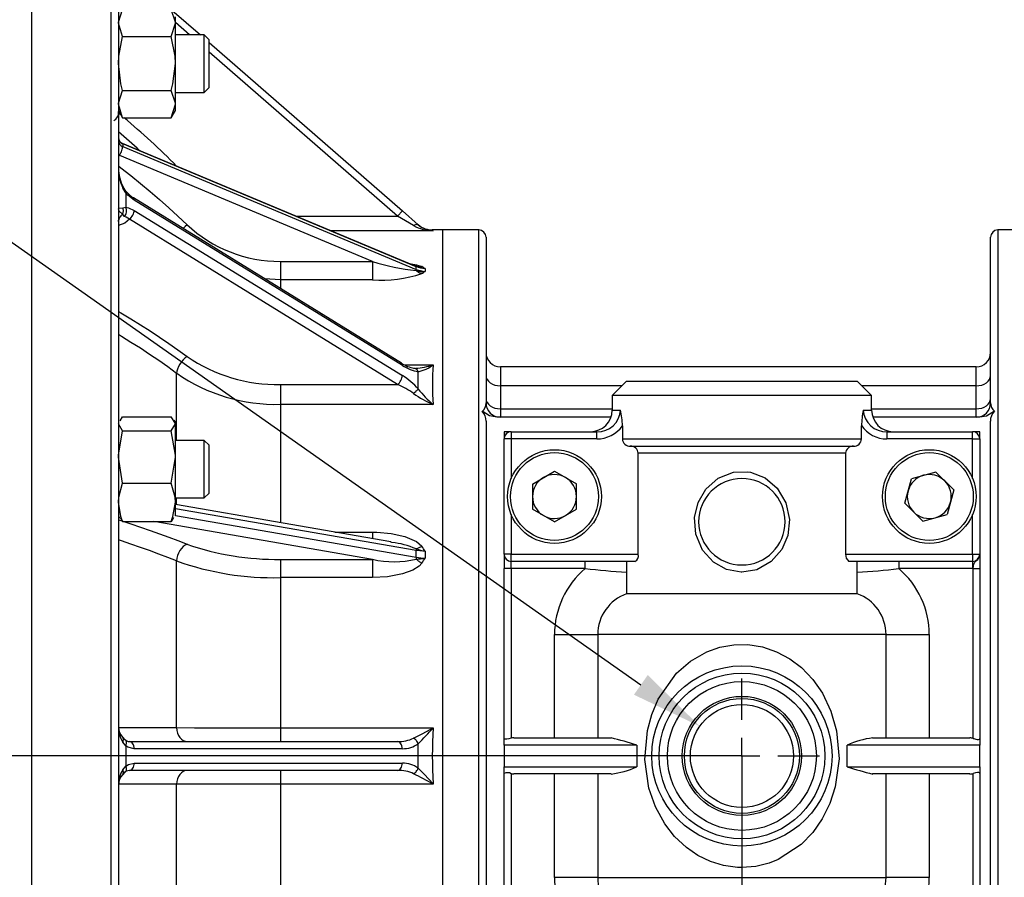
# Model space of a CAD drawing. Extents: x 0 to 1600, y 0 to 1135.
# Drawn here: x 880 to 1016, y 518 to 637 of the extents above; entities that cross this region are included whole.
import ezdxf
from ezdxf.lldxf.tags import DXFTag

# ---------------------------------------------------------------- set-up
doc = ezdxf.new("R2010")
doc.units = 0
doc.header["$MEASUREMENT"] = 0
doc.header["$PDSIZE"] = -1
doc.layers.add('DIM', color=1, linetype='Continuous')
doc.styles.get("Standard").update_dxf_attribs({"font": 'ARIALBD.TTF', "width": 0.8})
tags = doc.linetypes.add('CENTERX2', pattern=[20.32, 12.7, -2.54, 2.54, -2.54]).pattern_tags.tags
tags[10:11] = [DXFTag(74, 4), DXFTag(75, 0), DXFTag(340, '0'), DXFTag(46, 1.0), DXFTag(50, 0.0), DXFTag(44, 0.0), DXFTag(45, 0.0)]
tags[8:9] = [DXFTag(74, 4), DXFTag(75, 0), DXFTag(340, '0'), DXFTag(46, 1.0), DXFTag(50, 0.0), DXFTag(44, 0.0), DXFTag(45, 0.0)]
tags[6:7] = [DXFTag(74, 4), DXFTag(75, 0), DXFTag(340, '0'), DXFTag(46, 1.0), DXFTag(50, 0.0), DXFTag(44, 0.0), DXFTag(45, 0.0)]
tags[4:5] = [DXFTag(74, 4), DXFTag(75, 0), DXFTag(340, '0'), DXFTag(46, 1.0), DXFTag(50, 0.0), DXFTag(44, 0.0), DXFTag(45, 0.0)]
doc.dimstyles.get("Standard").update_dxf_attribs({"dimtxt": 16, "dimasz": 10, "dimexe": 0.18, "dimexo": 0.0625, "dimgap": 0.09, "dimtad": 0, "dimtih": 1, "dimtoh": 1, "dimdec": 0, "dimzin": 0, "dimdsep": 46, "dimtxsty": 'Standard', "dimcen": 0.09, "dimadec": 0, "dimazin": 0, "dimtfac": 1, "dimtdec": 0, "dimtofl": 0, "dimtmove": 0, "dimatfit": 3, "dimfxl": 0, "dimtolj": 1, "dimtzin": 0, "dimarcsym": 0})

# ---------------------------------------------------------------- blocks, each defined once
blk = doc.blocks.new('*D12')
at = {"layer": 'DEFPOINTS', "color": 0}
for p in [(751.95, 534.94), (979.87, 534.94), (827.97, 320.44)]:
    blk.add_point(p, dxfattribs=at)
at = {"layer": 'DIM', "color": 0, "lineweight": -2}
for p, q in [((979.81, 534.94), (751.77, 534.94)), ((751.95, 524.94), (751.95, 448.95)), ((751.95, 330.44), (751.95, 406.03)), ((827.91, 320.44), (751.77, 320.44))]:
    blk.add_line(p, q, dxfattribs=at)
at = {"layer": 'DIM', "color": 0}
for points in [[(750.28, 524.94), (753.61, 524.94), (751.95, 534.94)], [(750.28, 330.44), (753.61, 330.44), (751.95, 320.44)]]:
    blk.add_solid(points, dxfattribs=at)
at = {"layer": 'DIM', "color": 0, "insert": (751.95, 427.49), "char_height": 16, "attachment_point": 5}
blk.add_mtext('\\A1;215\\PAIR INLET', dxfattribs=at)
blk = doc.blocks.new('*D13')
at = {"layer": 'DEFPOINTS', "color": 0}
for p in [(979.87, 534.94), (1171.97, 346.44), (979.87, 282.83)]:
    blk.add_point(p, dxfattribs=at)
at = {"layer": 'DIM', "color": 0, "lineweight": -2}
for p, q in [((979.87, 534.87), (979.87, 282.65)), ((1171.97, 346.37), (1171.97, 282.65)), ((989.87, 282.83), (1062.07, 282.83)), ((1161.97, 282.83), (1089.77, 282.83))]:
    blk.add_line(p, q, dxfattribs=at)
at = {"layer": 'DIM', "color": 0}
for points in [[(989.87, 284.5), (989.87, 281.16), (979.87, 282.83)], [(1161.97, 284.5), (1161.97, 281.16), (1171.97, 282.83)]]:
    blk.add_solid(points, dxfattribs=at)
at = {"layer": 'DIM', "color": 0, "insert": (1075.92, 282.83), "char_height": 16, "attachment_point": 5}
blk.add_mtext('\\A1;192', dxfattribs=at)
blk = doc.blocks.new('*D15')
at = {"layer": 'DEFPOINTS', "color": 0}
for p in [(974.03, 539.05), (985.72, 530.82)]:
    blk.add_point(p, dxfattribs=at)
at = {"layer": 'DIM', "color": 0, "lineweight": -2}
for p, q in [((759.95, 678.51), (775.86, 678.51)), ((775.86, 678.51), (965.85, 544.81)), ((979.78, 534.94), (979.96, 534.94)), ((979.87, 534.85), (979.87, 535.03))]:
    blk.add_line(p, q, dxfattribs=at)
at = {"layer": 'DIM', "color": 0}
blk.add_solid([(966.81, 546.17), (964.89, 543.44), (974.03, 539.05)], dxfattribs=at)
at = {"layer": 'DIM', "color": 0, "insert": (672.77, 678.51), "char_height": 16, "attachment_point": 5}
blk.add_mtext('\\A1;AIR INLET\\P3/8" BSP PARALLEL', dxfattribs=at)
blk = doc.blocks.new('SW_CENTERMARK0')
at = {"color": 7, "linetype": 'CENTERX2'}
for p, q in [((268.738, 145.616), (268.738, 147.058)), ((267.488, 144.366), (266.047, 144.366)), ((269.988, 144.366), (271.43, 144.366)), ((268.738, 143.116), (268.738, 141.674))]:
    blk.add_line(p, q, dxfattribs=at)
at = {"color": 7, "linetype": 'Continuous'}
for q in [(268.738, 144.991), (268.113, 144.366), (268.738, 143.741), (269.363, 144.366)]:
    blk.add_line((268.738, 144.366), q, dxfattribs=at)

msp = doc.modelspace()

# ---------------------------------------------------------------- linework, layer by layer
at = {"linetype": 'Continuous'}
for p, q in [((881.37, 578.18), (881.37, 647.94)), ((881.37, 421.94), (881.37, 647.94)), ((892.37, 534.94), (892.37, 647.94)), ((893.37, 646.94), (893.37, 534.94)), ((895.57, 643.02), (904.74, 635.02)), ((893.95, 634.77), (893.37, 636.65)), ((900.69, 634.77), (901.27, 636.65)), ((901.27, 636.65), (901.27, 637.52)), ((903.22, 635.02), (901.27, 636.72)), ((901.27, 631.02), (901.27, 636.65)), ((893.95, 634.77), (900.69, 634.77)), ((905.28, 635.02), (901.27, 635.02)), ((905.97, 634.33), (905.28, 635.02)), ((905.28, 627.32), (905.28, 635.02)), ((905.28, 634.55), (905.28, 635.02)), ((905.97, 627.96), (905.97, 634.33)), ((905.97, 633.95), (932.76, 610.58)), ((932.11, 609.83), (905.97, 632.62)), ((901.27, 625.39), (901.27, 631.02)), ((893.95, 627.27), (900.69, 627.27)), ((901.27, 627.02), (905.28, 627.02)), ((905.28, 627.02), (905.97, 627.71)), ((905.28, 627.02), (905.28, 627.32)), ((905.97, 627.71), (905.97, 627.96)), ((893.95, 623.52), (893.37, 625.39)), ((893.37, 624.52), (893.95, 623.52)), ((900.69, 623.52), (901.27, 625.39)), ((900.69, 623.52), (901.27, 624.52)), ((901.27, 624.52), (901.27, 625.39)), ((893.95, 623.52), (900.69, 623.52)), ((934.45, 602.98), (893.93, 619.96)), ((893.96, 619.88), (893.96, 619.5)), ((934.68, 602.82), (893.96, 619.88)), ((893.96, 619.5), (934.68, 602.44)), ((893.37, 618.36), (893.55, 618.27)), ((928.62, 603.58), (893.55, 618.27)), ((894.4, 613.08), (893.99, 613.76)), ((894.4, 613.08), (894.4, 611.09)), ((895.44, 612.39), (895.43, 612.39)), ((932.63, 589.45), (895.44, 612.39)), ((932.76, 589.13), (895.57, 612.07)), ((893.99, 611.03), (894.4, 611.09)), ((895.57, 610.66), (932.76, 587.72)), ((894.21, 609.81), (893.93, 610.11)), ((932.11, 586.48), (894.91, 609.42)), ((918.11, 609.83), (932.11, 609.83)), ((932.11, 609.83), (932.76, 610.58)), ((934.32, 608.55), (932.11, 609.83)), ((932.76, 610.58), (934.97, 608.66)), ((938.37, 607.94), (936.92, 607.94)), ((936.92, 607.94), (937.05, 607.83)), ((943.37, 607.94), (938.37, 607.94)), ((938.37, 461.94), (938.37, 607.94)), ((938.37, 534.94), (938.37, 607.94)), ((943.37, 534.94), (943.37, 607.94)), ((1020.37, 607.94), (1015.37, 607.94)), ((1015.37, 607.94), (1015.37, 461.94)), ((937.05, 607.83), (922.88, 607.83)), ((944.37, 606.94), (944.37, 583.94)), ((1014.37, 583.94), (1014.37, 606.94)), ((915.85, 603.58), (928.62, 603.58)), ((915.85, 603.58), (915.85, 601)), ((928.62, 603.58), (928.62, 601)), ((934.67, 602.89), (934.45, 602.98)), ((934.49, 602.97), (934.49, 602.97)), ((934.68, 602.44), (934.68, 602.82)), ((935.92, 602.57), (935.92, 602.18)), ((915.85, 601), (913.63, 601.17)), ((928.62, 601), (915.85, 601)), ((915.85, 601), (915.85, 599.8)), ((933.04, 589.24), (937.05, 589.24)), ((934.32, 588.73), (934.58, 588.75)), ((946.37, 588.94), (946.37, 586.3)), ((1012.37, 588.94), (946.37, 588.94)), ((1012.37, 586.3), (1012.37, 588.94)), ((901.45, 578.74), (901.45, 588.03)), ((915.85, 586.48), (932.11, 586.48)), ((915.85, 586.48), (915.85, 583.73)), ((946.37, 586.3), (946.37, 583.11)), ((963.24, 586.3), (946.37, 586.3)), ((963.87, 586.94), (961.87, 584.94)), ((963.87, 586.94), (995.87, 586.94)), ((997.87, 584.94), (995.87, 586.94)), ((1012.37, 586.3), (996.51, 586.3)), ((1012.37, 583.11), (1012.37, 586.3)), ((961.87, 584.94), (961.87, 582.94)), ((997.87, 584.94), (961.87, 584.94)), ((997.87, 582.94), (997.87, 584.94)), ((937.05, 583.73), (915.85, 583.73)), ((915.85, 583.73), (915.85, 567.3)), ((893.62, 581.47), (893.95, 581.99)), ((893.95, 581.99), (900.69, 581.99)), ((961.7, 581.94), (945.87, 581.94)), ((946.37, 583.11), (946.37, 581.94)), ((946.37, 583.11), (961.87, 583.11)), ((961.87, 582.94), (963.03, 582.94)), ((996.71, 582.94), (997.87, 582.94)), ((997.87, 583.11), (1012.37, 583.11)), ((1012.87, 581.94), (998.04, 581.94)), ((1012.37, 581.94), (1012.37, 583.11)), ((893.95, 580.04), (893.37, 581.01)), ((900.69, 580.04), (901.27, 581.01)), ((901.27, 581.24), (901.11, 581.52)), ((901.27, 581.24), (901.27, 581.01)), ((901.27, 576.42), (901.27, 581.01)), ((944.37, 581.4), (944.37, 488.47)), ((963.29, 580.77), (963.29, 578.94)), ((996.46, 578.94), (996.46, 580.77)), ((1014.37, 488.47), (1014.37, 581.4)), ((893.95, 580.04), (900.69, 580.04)), ((947.87, 579.94), (946.87, 579.94)), ((946.87, 579.94), (946.87, 578.94)), ((947.87, 579.94), (947.87, 578.94)), ((947.87, 579.94), (959.75, 579.94)), ((959.75, 578.94), (959.75, 579.94)), ((1000, 578.94), (1000, 579.94)), ((1000, 579.94), (1011.87, 579.94)), ((1012.87, 579.94), (1011.87, 579.94)), ((1011.87, 578.94), (1011.87, 579.94)), ((1012.87, 578.94), (1012.87, 579.94)), ((881.37, 421.94), (881.37, 578.18)), ((905.28, 578.74), (901.27, 578.74)), ((905.97, 578.05), (905.28, 578.74)), ((905.28, 570.74), (905.28, 578.74)), ((905.97, 571.43), (905.97, 578.05)), ((947.87, 578.94), (946.87, 578.94)), ((946.87, 562.94), (946.87, 578.94)), ((959.75, 578.94), (947.87, 578.94)), ((947.87, 578.94), (947.87, 573.44)), ((963.29, 578.94), (996.46, 578.94)), ((964.38, 577.94), (995.36, 577.94)), ((1011.87, 578.94), (1000, 578.94)), ((1011.87, 578.94), (1012.87, 578.94)), ((1011.87, 573.44), (1011.87, 578.94)), ((1012.87, 578.94), (1012.87, 562.94)), ((994.26, 576.94), (965.49, 576.94)), ((965.49, 562.94), (965.49, 576.94)), ((994.26, 576.94), (994.26, 562.94)), ((893.95, 572.79), (893.37, 576.42)), ((900.69, 572.79), (901.27, 576.42)), ((901.27, 570.14), (901.27, 576.42)), ((950.82, 572.68), (953.86, 574.46)), ((953.86, 574.46), (956.91, 572.71)), ((1006.78, 574.34), (1003.38, 573.42)), ((1006.78, 574.34), (1009.27, 571.85)), ((893.95, 572.79), (900.69, 572.79)), ((950.82, 572.68), (950.83, 569.17)), ((956.93, 569.19), (956.91, 572.71)), ((1002.47, 570.03), (1003.38, 573.42)), ((905.28, 570.74), (905.97, 571.43)), ((1009.27, 571.85), (1008.36, 568.45)), ((901.27, 570.74), (905.28, 570.74)), ((901.27, 568.24), (901.27, 570.14)), ((931.15, 564.64), (901.27, 569.83)), ((901.45, 569.8), (901.45, 570.74)), ((1002.47, 570.03), (1004.96, 567.54)), ((934.68, 563.44), (901.27, 569.24)), ((901.27, 568.31), (934.68, 562.51)), ((947.87, 568.44), (947.87, 562.94)), ((953.89, 567.42), (950.83, 569.17)), ((953.89, 567.42), (956.93, 569.19)), ((1004.96, 567.54), (1008.36, 568.45)), ((1011.87, 562.94), (1011.87, 568.44)), ((893.37, 568.24), (893.53, 567.96)), ((893.62, 568.01), (893.95, 567.49)), ((893.95, 567.49), (900.69, 567.49)), ((928.62, 562.22), (898.28, 567.49)), ((901.03, 568.01), (900.69, 567.49)), ((923.4, 565.99), (928.62, 565.99)), ((928.62, 565.99), (928.62, 565.08)), ((931.32, 564.57), (931.15, 564.6)), ((934.68, 562.51), (934.68, 563.44)), ((935.92, 563.34), (935.92, 562.4)), ((947.87, 562.94), (946.87, 562.94)), ((946.87, 562.94), (946.87, 560.94)), ((947.87, 561.94), (947.87, 562.94)), ((947.87, 562.94), (965.49, 562.94)), ((994.26, 562.94), (1011.87, 562.94)), ((1011.87, 562.94), (1011.87, 561.94)), ((1011.87, 562.94), (1012.87, 562.94)), ((1012.87, 562.94), (1012.87, 560.94)), ((901.45, 538.87), (901.45, 562.01)), ((915.85, 562.22), (928.62, 562.22)), ((915.85, 562.22), (915.85, 559.7)), ((928.62, 562.22), (928.62, 559.7)), ((965.04, 561.94), (947.87, 561.94)), ((947.87, 560.94), (947.87, 561.94)), ((958.12, 560.94), (958.12, 561.94)), ((963.87, 561.94), (963.87, 557.44)), ((1011.87, 561.94), (994.71, 561.94)), ((995.87, 557.44), (995.87, 561.94)), ((1001.63, 561.94), (1001.63, 560.94)), ((1011.87, 561.94), (1011.87, 560.94)), ((947.87, 560.94), (946.87, 560.94)), ((946.87, 537.39), (946.87, 560.94)), ((958.12, 560.94), (947.87, 560.94)), ((947.87, 560.94), (947.87, 537.4)), ((1011.87, 560.94), (1001.63, 560.94)), ((1011.97, 560.94), (1012.87, 560.94)), ((1011.97, 537.38), (1011.97, 560.94)), ((1012.87, 560.94), (1012.87, 537.36)), ((915.85, 559.7), (915.85, 538.83)), ((928.62, 559.7), (915.85, 559.7)), ((995.87, 557.44), (963.87, 557.44)), ((953.87, 551.78), (959.87, 551.78)), ((953.87, 537.44), (953.87, 551.78)), ((959.87, 551.78), (959.87, 537.44)), ((999.87, 551.78), (959.87, 551.78)), ((999.87, 537.44), (999.87, 551.78)), ((999.87, 551.78), (1005.87, 551.78)), ((1005.87, 551.78), (1005.87, 537.44)), ((893.46, 538.87), (901.45, 538.87)), ((915.85, 538.83), (915.85, 536.94)), ((915.85, 538.83), (937.05, 538.83)), ((893.93, 537.56), (894.21, 537.21)), ((894.4, 536.35), (893.99, 536.87)), ((894.91, 536.94), (932.11, 536.94)), ((946.87, 536.44), (946.87, 537.39)), ((948.24, 537.44), (961.73, 537.44)), ((998.01, 537.44), (1011.5, 537.44)), ((1012.87, 537.36), (1012.87, 536.44)), ((894.4, 536.35), (894.4, 533.53)), ((932.76, 535.94), (895.57, 535.94)), ((946.87, 536.44), (946.87, 533.44)), ((965.27, 536.44), (946.87, 536.44)), ((965.27, 536.44), (965.27, 533.44)), ((994.48, 533.44), (994.48, 536.44)), ((1012.87, 536.44), (994.48, 536.44)), ((1012.87, 533.44), (1012.87, 536.44)), ((892.37, 421.94), (892.37, 534.94)), ((893.37, 534.94), (893.37, 422.94)), ((938.37, 461.94), (938.37, 534.94)), ((943.37, 461.94), (943.37, 534.94)), ((893.99, 533.01), (894.4, 533.53)), ((932.11, 532.94), (894.91, 532.94)), ((895.57, 533.94), (932.76, 533.94)), ((915.85, 532.94), (915.85, 531.04)), ((946.87, 533.44), (965.27, 533.44)), ((946.87, 532.49), (946.87, 533.44)), ((994.48, 533.44), (1012.87, 533.44)), ((1012.87, 533.44), (1012.87, 532.51)), ((894.21, 532.66), (893.93, 532.32)), ((946.87, 508.94), (946.87, 532.49)), ((947.87, 532.47), (947.87, 508.94)), ((961.73, 532.44), (948.24, 532.44)), ((953.87, 518.09), (953.87, 532.44)), ((959.87, 532.44), (959.87, 518.09)), ((1011.5, 532.44), (998.01, 532.44)), ((999.87, 518.09), (999.87, 532.44)), ((1005.87, 532.44), (1005.87, 518.09)), ((1011.97, 508.93), (1011.97, 532.5)), ((1012.87, 532.51), (1012.87, 508.93)), ((901.45, 531.01), (893.44, 531.01)), ((901.45, 507.87), (901.45, 531.01)), ((915.85, 531.04), (915.85, 510.18)), ((937.05, 531.04), (915.85, 531.04)), ((959.87, 518.09), (953.87, 518.09)), ((959.87, 518.09), (999.87, 518.09)), ((1005.87, 518.09), (999.87, 518.09))]:
    msp.add_line(p, q, dxfattribs=at)
at = {"linetype": 'Continuous', "flags": 128}
for points in [[(893.37, 636.65), (893.38, 636.78), (893.95, 638.53)], [(901.27, 636.65), (901.27, 636.78), (900.69, 638.53)], [(893.37, 631.02), (893.42, 632.04), (893.95, 634.77)], [(901.27, 631.02), (901.23, 632.04), (900.69, 634.77)], [(893.95, 627.27), (893.71, 628.22), (893.37, 631.02)], [(900.69, 627.27), (900.94, 628.22), (901.27, 631.02)], [(893.37, 625.39), (893.38, 625.53), (893.95, 627.27)], [(901.27, 625.39), (901.27, 625.53), (900.69, 627.27)], [(893.37, 620.72), (893.38, 620.59), (893.41, 620.46), (893.46, 620.34), (893.53, 620.22), (893.62, 620.11), (893.72, 620.02), (893.83, 619.94), (893.96, 619.88)], [(893.37, 620.34), (893.38, 620.21), (893.41, 620.08), (893.46, 619.95), (893.53, 619.84), (893.62, 619.73), (893.72, 619.64), (893.83, 619.56), (893.96, 619.5)], [(893.55, 618.27), (893.63, 618.44), (893.7, 618.62), (893.78, 618.8), (893.84, 618.98), (893.89, 619.14), (893.93, 619.29), (893.95, 619.41), (893.96, 619.5)], [(893.96, 619.88), (893.95, 619.94), (893.93, 619.96)], [(893.37, 616.83), (893.72, 616.56), (895.09, 615.49), (896.43, 614.4), (897.76, 613.29), (899.07, 612.17), (900.36, 611.02), (901.63, 609.85), (902.89, 608.67)], [(893.99, 613.76), (894.03, 613.79), (894.05, 613.81), (894.06, 613.83), (894.06, 613.84)], [(894.55, 613.15), (894.41, 613.32), (894.06, 613.84)], [(894.4, 613.08), (894.45, 613.14), (894.49, 613.18), (894.5, 613.21), (894.49, 613.21)], [(895.57, 612.07), (894.69, 612.77), (894.4, 613.08)], [(895.57, 612.07), (895.56, 612.2), (895.52, 612.3), (895.46, 612.37), (895.44, 612.39)], [(893.37, 610.86), (893.37, 610.86), (893.49, 610.94), (893.99, 611.03)], [(893.93, 610.11), (893.47, 610.53), (893.37, 610.85), (893.37, 610.86)], [(893.93, 610.11), (893.98, 610.21), (894.01, 610.33), (894.04, 610.44), (894.06, 610.56), (894.06, 610.68), (894.05, 610.8), (894.03, 610.92), (893.99, 611.03)], [(894.21, 609.81), (894.31, 609.93), (894.38, 610.08), (894.44, 610.24), (894.48, 610.41), (894.5, 610.59), (894.49, 610.76), (894.45, 610.93), (894.4, 611.09)], [(894.4, 611.09), (894.77, 611.02), (895.57, 610.66)], [(894.91, 609.42), (895.04, 609.53), (895.16, 609.67), (895.28, 609.83), (895.38, 610), (895.46, 610.17), (895.52, 610.35), (895.56, 610.51), (895.57, 610.66)], [(893.93, 610.11), (893.8, 610.01), (893.69, 609.9), (893.6, 609.78), (893.52, 609.66), (893.45, 609.53), (893.41, 609.4), (893.38, 609.27), (893.37, 609.13)], [(894.91, 609.42), (894.25, 608.89), (893.37, 608.55)], [(893.39, 609.13), (893.4, 609.3), (893.41, 609.32)], [(894.91, 609.42), (894.43, 609.7), (894.21, 609.81)], [(902.89, 608.67), (902.61, 608.41), (902.35, 608.13), (902.34, 608.13)], [(934.32, 608.55), (934.42, 608.61), (934.51, 608.66), (934.61, 608.69), (934.7, 608.71), (934.78, 608.72), (934.85, 608.71), (934.92, 608.69), (934.97, 608.66)], [(933.74, 603.28), (934.71, 603.12), (935.46, 602.85)], [(934.67, 602.89), (934.67, 602.88), (934.67, 602.88), (934.68, 602.87), (934.68, 602.86), (934.68, 602.85), (934.68, 602.84), (934.68, 602.83), (934.68, 602.82)], [(935.46, 602.85), (935.36, 602.83), (935.26, 602.82), (935.16, 602.81), (935.05, 602.82), (934.95, 602.82), (934.86, 602.84), (934.76, 602.86), (934.67, 602.89)], [(934.68, 602.44), (934.68, 602.42), (934.68, 602.41), (934.68, 602.39), (934.68, 602.38), (934.68, 602.36), (934.67, 602.34), (934.67, 602.32), (934.67, 602.3)], [(935.92, 602.57), (935.66, 602.58), (934.68, 602.82)], [(934.68, 602.44), (935.66, 602.2), (935.92, 602.18)], [(934.67, 602.3), (934.76, 602.23), (934.86, 602.16), (934.95, 602.1), (935.05, 602.04), (935.16, 601.99), (935.26, 601.95), (935.36, 601.92), (935.46, 601.89)], [(893.37, 596.63), (893.72, 596.42), (895.09, 595.6), (896.43, 594.77), (897.76, 593.92), (899.07, 593.05), (900.36, 592.18), (901.63, 591.29), (902.89, 590.38)], [(901.45, 588.03), (900.22, 588.92), (898.97, 589.8), (897.7, 590.66), (896.41, 591.51), (895.11, 592.34), (893.78, 593.16), (893.37, 593.41)], [(902.89, 590.38), (902.61, 590.17), (902.35, 589.91), (902.1, 589.62), (901.89, 589.3), (901.71, 588.97), (901.57, 588.64), (901.48, 588.33), (901.45, 588.03)], [(932.76, 589.13), (932.75, 589.26), (932.71, 589.36), (932.65, 589.44), (932.63, 589.45)], [(932.11, 586.48), (932.24, 586.6), (932.36, 586.74), (932.47, 586.9), (932.57, 587.06), (932.65, 587.24), (932.71, 587.41), (932.75, 587.57), (932.76, 587.72)], [(934.97, 588.27), (934.92, 588.38), (934.85, 588.47), (934.78, 588.55), (934.7, 588.62), (934.61, 588.68), (934.51, 588.71), (934.42, 588.73), (934.32, 588.73)], [(934.97, 585.86), (934.95, 587.08), (934.97, 588.27)], [(944.37, 587.72), (944.41, 587.44), (944.52, 587.17), (944.71, 586.93), (944.96, 586.72), (945.26, 586.54), (945.61, 586.41), (945.98, 586.33), (946.37, 586.3)], [(1012.37, 586.3), (1012.76, 586.33), (1013.14, 586.41), (1013.48, 586.54), (1013.79, 586.72), (1014.04, 586.93), (1014.22, 587.17), (1014.33, 587.44), (1014.37, 587.72)], [(934.32, 585.24), (934.42, 585.33), (934.51, 585.42), (934.61, 585.5), (934.7, 585.59), (934.78, 585.67), (934.85, 585.74), (934.92, 585.81), (934.97, 585.86)], [(944.37, 584.52), (944.41, 584.25), (944.52, 583.98), (944.71, 583.74), (944.96, 583.52), (945.26, 583.35), (945.61, 583.22), (945.98, 583.14), (946.37, 583.11)], [(1012.37, 583.11), (1012.76, 583.14), (1013.14, 583.22), (1013.48, 583.35), (1013.79, 583.52), (1014.04, 583.74), (1014.22, 583.98), (1014.33, 584.25), (1014.37, 584.52)], [(901.27, 581.01), (901.27, 581.08), (900.69, 581.99)], [(945.87, 581.94), (944.87, 582.13), (943.83, 582.77)], [(1014.92, 582.77), (1013.82, 582.11), (1012.87, 581.94)], [(893.37, 576.42), (893.38, 576.68), (893.95, 580.04)], [(901.27, 576.42), (901.27, 576.68), (900.69, 580.04)], [(979.87, 560.44), (979.75, 560.44), (977.71, 560.83), (975.91, 561.85), (974.42, 563.51), (973.48, 565.72), (973.31, 568.05), (973.79, 570.13), (974.86, 571.98), (976.56, 573.49), (978.69, 574.32), (980.66, 574.39), (981.07, 574.32), (983.11, 573.53), (984.78, 572.11), (985.97, 570.08), (986.45, 567.74), (986.22, 565.55), (985.39, 563.61), (983.94, 561.93), (981.94, 560.79), (979.87, 560.44)], [(893.37, 570.14), (893.42, 570.86), (893.95, 572.79)], [(901.27, 570.14), (901.23, 570.86), (900.69, 572.79)], [(893.95, 567.49), (893.71, 568.16), (893.37, 570.14)], [(900.69, 567.49), (900.94, 568.16), (901.27, 570.14)], [(893.37, 567.71), (893.72, 567.6), (895.09, 567.16), (896.43, 566.7), (897.76, 566.25), (899.07, 565.78), (900.36, 565.3), (901.63, 564.82), (902.89, 564.33)], [(928.62, 565.99), (929.23, 565.98), (931.19, 565.82), (933.1, 565.41), (934.71, 564.71), (935.46, 564.04)], [(901.45, 562.01), (900.22, 562.49), (898.97, 562.96), (897.7, 563.43), (896.41, 563.89), (895.11, 564.34), (893.78, 564.78), (893.37, 564.92)], [(902.89, 564.33), (902.61, 564.2), (902.35, 564), (902.1, 563.74), (901.88, 563.44), (901.7, 563.1), (901.57, 562.74), (901.48, 562.37), (901.45, 562.01)], [(935.46, 564.04), (935.36, 563.98), (935.26, 563.92), (935.16, 563.87), (935.05, 563.82), (934.95, 563.78), (934.86, 563.74), (934.76, 563.7), (934.67, 563.67)], [(934.67, 563.67), (934.67, 563.64), (934.67, 563.62), (934.68, 563.59), (934.68, 563.56), (934.68, 563.53), (934.68, 563.5), (934.68, 563.47), (934.68, 563.44)], [(935.92, 563.34), (935.66, 563.34), (934.68, 563.44)], [(935.46, 561.7), (935.1, 561.3), (934.2, 560.73), (932.76, 560.2), (930.71, 559.81), (928.62, 559.7)], [(934.68, 562.51), (934.68, 562.48), (934.68, 562.45), (934.68, 562.42), (934.68, 562.39), (934.68, 562.35), (934.67, 562.32), (934.67, 562.29), (934.67, 562.25)], [(934.67, 562.25), (934.76, 562.18), (934.86, 562.11), (934.95, 562.03), (935.05, 561.96), (935.16, 561.89), (935.26, 561.83), (935.36, 561.76), (935.46, 561.7)], [(934.68, 562.51), (935.66, 562.41), (935.92, 562.4)], [(1011.97, 560.94), (1011.99, 561.27), (1012.04, 561.57), (1012.17, 561.83), (1012.43, 562.05), (1012.59, 562.21), (1012.79, 562.53), (1012.8, 562.58)], [(979.87, 519.44), (979.24, 519.45), (977.33, 519.72), (975.5, 520.28), (973.75, 521.13), (972.17, 522.22), (970.54, 523.76), (969.17, 525.52), (967.87, 527.88), (966.97, 530.47), (966.4, 534.44), (966.75, 538.46), (967.36, 540.71), (968.26, 542.8), (970.81, 546.41), (972.74, 548.08), (974.99, 549.38), (976.82, 550.03), (978.76, 550.38), (980.69, 550.41), (982.74, 550.08), (984.69, 549.41), (986.5, 548.43), (988.12, 547.2), (989.71, 545.53), (991.03, 543.64), (992.22, 541.15), (993, 538.44), (993.35, 534.52), (992.82, 530.63), (992.07, 528.34), (991.02, 526.22), (989.7, 524.33), (988.1, 522.66), (984.9, 520.56), (983.67, 520.07), (981.81, 519.6), (979.87, 519.44)], [(901.45, 538.87), (901.48, 538.49), (901.57, 538.12), (901.71, 537.79), (901.89, 537.5), (902.1, 537.26), (902.35, 537.08), (902.61, 536.97), (902.89, 536.94)], [(901.45, 538.87), (903.94, 538.86), (906.85, 538.84), (909.93, 538.84), (913.27, 538.83), (915.85, 538.83)], [(934.32, 537.4), (935.62, 538.07), (937.04, 538.82), (937.05, 538.83)], [(893.99, 536.87), (894.03, 536.97), (894.05, 537.07), (894.06, 537.16), (894.06, 537.26), (894.04, 537.34), (894.01, 537.42), (893.98, 537.49), (893.93, 537.56)], [(894.4, 536.35), (894.45, 536.5), (894.49, 536.65), (894.5, 536.79), (894.48, 536.91), (894.44, 537.02), (894.38, 537.11), (894.31, 537.17), (894.21, 537.21)], [(894.21, 537.21), (894.7, 536.96), (894.91, 536.94)], [(895.57, 535.94), (895.56, 536.13), (895.52, 536.32), (895.46, 536.49), (895.38, 536.64), (895.28, 536.77), (895.16, 536.86), (895.04, 536.92), (894.91, 536.94)], [(932.76, 535.94), (932.75, 536.13), (932.71, 536.32), (932.65, 536.49), (932.57, 536.64), (932.47, 536.77), (932.36, 536.86), (932.24, 536.92), (932.11, 536.94)], [(934.97, 536.64), (934.92, 536.75), (934.85, 536.87), (934.78, 536.98), (934.7, 537.08), (934.61, 537.18), (934.51, 537.27), (934.42, 537.34), (934.32, 537.4)], [(947.87, 537.4), (947.54, 537.32), (947.24, 537.25), (947.03, 537.26), (946.91, 537.31), (946.87, 537.39)], [(1011.97, 537.38), (1012.06, 537.35), (1012.32, 537.27), (1012.52, 537.22), (1012.71, 537.22), (1012.83, 537.28), (1012.87, 537.36), (1012.87, 537.36)], [(895.57, 535.94), (894.69, 536.16), (894.4, 536.35)], [(934.97, 533.24), (934.95, 534.94), (934.97, 536.64)], [(893.93, 532.32), (893.98, 532.38), (894.01, 532.45), (894.04, 532.53), (894.06, 532.62), (894.06, 532.71), (894.05, 532.81), (894.03, 532.91), (893.99, 533.01)], [(894.21, 532.66), (894.31, 532.7), (894.38, 532.77), (894.44, 532.85), (894.48, 532.96), (894.5, 533.09), (894.49, 533.23), (894.45, 533.37), (894.4, 533.53)], [(894.91, 532.94), (894.43, 532.82), (894.21, 532.66)], [(894.4, 533.53), (894.77, 533.75), (895.57, 533.94)], [(894.91, 532.94), (895.04, 532.96), (895.16, 533.01), (895.28, 533.11), (895.38, 533.23), (895.46, 533.38), (895.52, 533.55), (895.56, 533.74), (895.57, 533.94)], [(902.89, 532.94), (902.61, 532.9), (902.35, 532.79), (902.1, 532.61), (901.89, 532.38), (901.71, 532.08), (901.57, 531.75), (901.48, 531.39), (901.45, 531.01)], [(932.11, 532.94), (932.24, 532.96), (932.36, 533.01), (932.47, 533.11), (932.57, 533.23), (932.65, 533.38), (932.71, 533.55), (932.75, 533.74), (932.76, 533.94)], [(934.32, 532.47), (934.42, 532.53), (934.51, 532.61), (934.61, 532.7), (934.7, 532.79), (934.78, 532.9), (934.85, 533.01), (934.92, 533.12), (934.97, 533.24)], [(934.97, 533.24), (935.79, 532.4), (937.04, 531.05), (937.05, 531.04)], [(1012.87, 532.51), (1012.87, 532.51), (1012.83, 532.59), (1012.73, 532.65), (1012.55, 532.65), (1012.28, 532.59), (1011.97, 532.5)], [(915.85, 531.04), (912.54, 531.04), (909.23, 531.04), (906.2, 531.03), (903.36, 531.02), (901.45, 531.01)]]:
    msp.add_lwpolyline(points, dxfattribs=at)
at = {"linetype": 'Continuous'}
for centre, radius in [((953.87, 570.94), 6.5), ((953.87, 570.94), 6.1), ((1005.87, 570.94), 6.5), ((1005.87, 570.94), 6.1), ((979.87, 534.94), 12.5), ((979.87, 534.94), 11.5), ((979.87, 534.94), 10.33), ((979.87, 534.94), 8.27), ((979.87, 534.94), 7.98), ((979.87, 534.94), 7.15)]:
    msp.add_circle(centre, radius, dxfattribs=at)
for centre, radius, start, end in [((892.13, 624.2), 1.25, 298.4851, 8.1442), ((819.37, 534.94), 115.93, 50.0893, 50.3263), ((819.37, 534.94), 115.93, 44.929, 49.8232), ((819.37, 534.94), 113.93, 47.5185, 49.4954), ((894.22, 620.76), 0.852, 182.7241, 250.0501), ((898.52, 616.46), 5.15, 179.3822, 210.4089), ((899.68, 616.49), 6.31, 179.7686, 205.6416), ((897.02, 615.14), 3.16, 217.3333, 239.8927), ((915.75, 622.38), 18.8, 226.8061, 270.2804), ((937.1, 613.61), 5.78, 241.2331, 269.5241), ((936.92, 610.94), 3, 228.9085, 272.6299), ((937.25, 611.37), 3.54, 229.9812, 266.6885), ((943.37, 606.94), 1, 0, 90), ((1015.37, 606.94), 1, 90, 180), ((938.31, 634.56), 32.47, 252.6241, 263.5517), ((936.21, 606.35), 3.78, 245.9999, 265.6823), ((929.68, 592.93), 11.49, 57.0831, 59.7664), ((929.66, 619.87), 18.9, 266.827, 287.8707), ((935.64, 605.9), 3.73, 254.9075, 274.3706), ((928.18, 613.56), 13.76, 301.9537, 304.2323), ((915.53, 608.91), 22.43, 235.6943, 270.8113), ((946.37, 590.94), 2, 180, 270), ((1012.37, 590.94), 2, 270, 0), ((935.33, 593.56), 4.91, 236.6344, 259.2319), ((936, 594.13), 5.96, 237.0797, 260.0669), ((934.22, 597.14), 8.39, 272.4897, 289.6984), ((934.11, 592.82), 4.63, 280.7044, 309.3299), ((968.07, 586.48), 31.14, 174.9283, 185.0717), ((915.25, 607.96), 24.23, 235.2911, 271.4192), ((927.49, 579.21), 10.02, 41.6543, 58.2252), ((928.19, 576.9), 10.35, 53.6963, 67.7542), ((941.46, 594.92), 12.02, 233.5667, 248.4858), ((944.85, 593.39), 12.42, 217.3178, 231.0746), ((943.07, 583.83), 1.31, 305.5897, 4.4862), ((946.37, 583.94), 2, 180, 270), ((1012.37, 583.94), 2, 270, 0), ((1015.76, 583.87), 1.39, 177.3448, 232.5793), ((942.53, 581.46), 1.85, 358.2217, 45.1456), ((958.87, 582.94), 3, 270, 0), ((959.85, 583.12), 3.19, 268.2014, 356.6408), ((953.04, 580.65), 10.25, 0.7175, 12.9131), ((1008.85, 580.39), 12.4, 168.1472, 178.2222), ((999.9, 583.13), 3.2, 183.4888, 271.6691), ((1000.87, 582.94), 3, 180, 270), ((1016.03, 581.53), 1.67, 132.1096, 184.5231), ((959.76, 583.24), 4.31, 269.8293, 325.006), ((999.96, 583.21), 4.27, 214.7303, 270.4345), ((947.87, 578.94), 1, 90, 180), ((1011.87, 578.94), 1, 0, 90), ((964.32, 578.96), 1.03, 181.4195, 273.5743), ((964.42, 576.87), 1.07, 3.6784, 92.0038), ((995.29, 576.91), 1.03, 86.094, 178.2237), ((995.4, 578.99), 1.06, 268.0395, 356.9667), ((953.87, 570.94), 3.05, 60.2409, 120.2409), ((1005.87, 570.94), 3.05, 105.0175, 165.0175), ((1005.87, 570.94), 3.05, 45.0175, 105.0175), ((953.87, 570.94), 3.05, 120.2409, 180.2409), ((953.87, 570.94), 3.05, 0.2409, 60.2409), ((979.87, 567.44), 6, 90, 270), ((979.87, 567.44), 6, 270, 90), ((1005.87, 570.94), 3.05, 345.0175, 45.0175), ((1005.87, 570.94), 3.05, 165.0175, 225.0175), ((953.87, 570.94), 3.05, 180.2409, 240.2409), ((953.87, 570.94), 3.05, 300.2409, 0.2409), ((1005.87, 570.94), 3.05, 285.0175, 345.0175), ((953.87, 570.94), 3.05, 240.2409, 300.2409), ((1005.87, 570.94), 3.05, 225.0175, 285.0175), ((915.3, 599.74), 37.52, 250.6758, 270.8307), ((930.15, 553.59), 11.04, 65.8724, 83.9212), ((937.29, 571.08), 7.86, 250.5337, 260.0035), ((917.13, 551.49), 22.22, 32.2494, 34.4007), ((947.87, 562.94), 1, 180, 270), ((964.64, 562.71), 0.87, 297.0573, 14.9739), ((995.38, 562.84), 1.12, 174.8528, 233.116), ((1011.87, 562.94), 1, 270, 0), ((914.83, 599.32), 39.64, 250.2729, 271.4744), ((931.57, 575.43), 13.53, 257.3948, 283.2248), ((934.07, 572.6), 10.36, 273.3242, 280.3122), ((921.31, 571.42), 17.17, 325.5371, 328.3408), ((965.87, 551.78), 12, 130.2643, 180), ((979.34, 771.51), 211.64, 264.2435, 265.8077), ((991.57, 643.16), 82.83, 272.9758, 276.9731), ((993.87, 551.78), 12, 0, 49.7357), ((1011.87, 562.94), 2, 270, 272.866), ((965.87, 551.78), 6, 109.4712, 180), ((993.87, 551.78), 6, 0, 70.5288), ((895.37, 538.94), 2, 180, 223.6317), ((897.08, 538.92), 3.71, 179.7678, 213.6537), ((883.04, 587.83), 72.92, 315.4074, 317.7789), ((998.09, 534.94), 61.17, 176.3508, 183.6492), ((932.21, 541.93), 4.99, 268.8705, 295.0033), ((948.24, 535.59), 1.85, 89.9778, 101.4828), ((951.36, 494), 44.66, 71.8509, 76.5671), ((999.47, 525.55), 11.98, 96.9652, 114.6167), ((1011.51, 535.62), 1.82, 75.1748, 90.1171), ((932.78, 539.73), 3.79, 269.7785, 305.41), ((897, 530.98), 3.63, 145.949, 180.6295), ((932.15, 527.67), 5.27, 65.686, 90.4402), ((932.8, 530.22), 3.72, 54.2632, 90.5482), ((960.28, 544.32), 11.98, 276.9652, 294.6167), ((1008.39, 575.87), 44.66, 251.8509, 256.5671), ((895.37, 530.94), 2, 136.3683, 180), ((894.25, 452.41), 89.52, 61.4411, 63.4132), ((947.36, 531.56), 1.05, 60.7191, 117.6242), ((948.24, 534.28), 1.84, 258.4839, 270.0555), ((1011.5, 534.27), 1.84, 269.9533, 284.7548), ((965.87, 518.09), 12, 180, 229.7357), ((965.87, 518.09), 6, 180, 250.5288), ((993.87, 518.09), 6, 289.4712, 0), ((993.87, 518.09), 12, 310.2643, 0)]:
    msp.add_arc(centre, radius, start, end, dxfattribs=at)

# ---------------------------------------------------------------- block references
at = {"xscale": 4, "yscale": 4, "zscale": 4}
msp.add_blockref('SW_CENTERMARK0', (-95.08, -42.53), dxfattribs=at)

# ---------------------------------------------------------------- dimensions: what is measured, and where the dimension line sits
at = {"layer": 'DIM'}
dim = msp.add_diameter_dim_2p(p1=(985.72, 530.82), p2=(974.03, 539.05), text='AIR INLET\\P3/8" BSP PARALLEL', dimstyle='Standard', dxfattribs=at)
dim.commit()
dim.dimension.update_dxf_attribs({"geometry": '*D15', "text_midpoint": (672.77, 678.51)})
dim = msp.add_linear_dim(base=(751.95, 534.94), p1=(827.97, 320.44), p2=(979.87, 534.94), angle=90, text='215\\PAIR INLET', dimstyle='Standard', dxfattribs=at)
dim.commit()
dim.dimension.update_dxf_attribs({"geometry": '*D12', "text_midpoint": (751.95, 427.49)})
dim = msp.add_linear_dim(base=(979.87, 282.83), p1=(1171.97, 346.44), p2=(979.87, 534.94), text='192', dimstyle='Standard', dxfattribs=at)
dim.commit()
dim.dimension.update_dxf_attribs({"geometry": '*D13', "text_midpoint": (1075.92, 282.83)})

doc.saveas('drawing.dxf')
